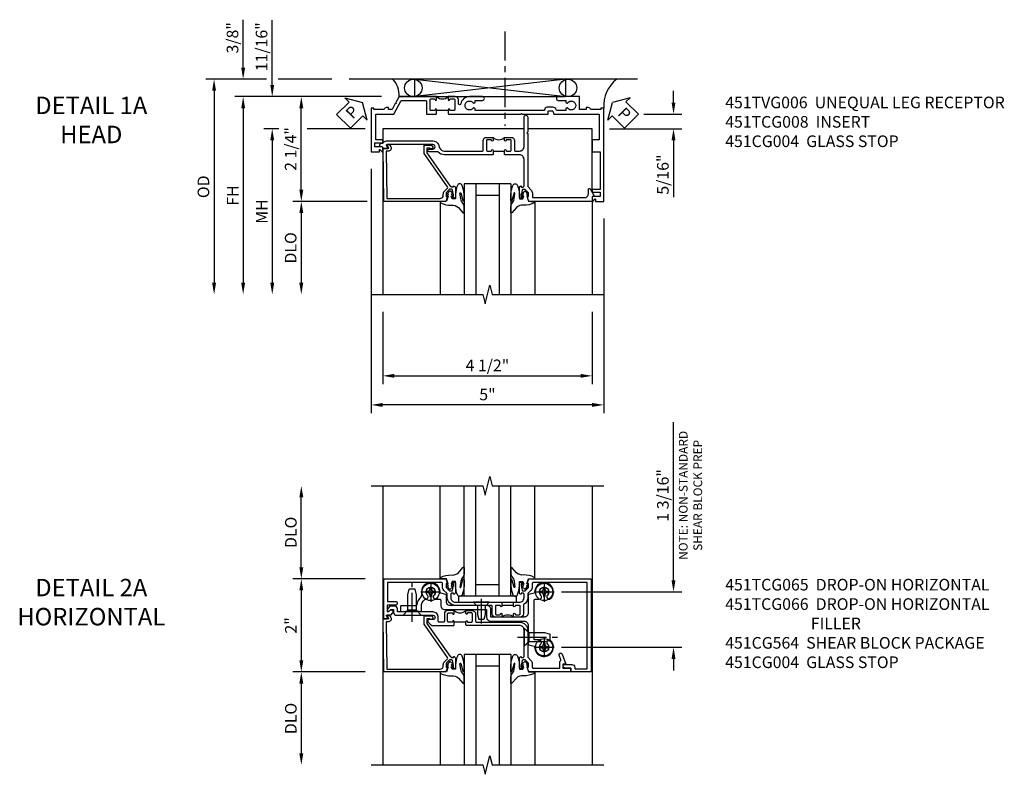
# Model space of a CAD drawing. Extents: x 0 to 90.1, y 0 to 59.
# Drawn here: x 27.9 to 49.1, y 41.7 to 57.9 of the extents above; entities that cross this region are included whole.
import ezdxf

# ---------------------------------------------------------------- set-up
doc = ezdxf.new("R2010")
doc.units = 0
doc.header["$LTSCALE"] = 0.5
doc.header["$MEASUREMENT"] = 0
doc.linetypes.add('CENTER', pattern=[2, 1.25, -0.25, 0.25, -0.25])
doc.layers.get('0').update_dxf_attribs({"color": 4, "linetype": 'CONTINUOUS'})
for name, color, linetype in [('CENTER', 1, 'CENTER'), ('DIME', 2, 'CONTINUOUS'), ('TEXT', 3, 'CONTINUOUS')]:
    doc.layers.add(name, color=color, linetype=linetype)
doc.styles.get("Standard").update_dxf_attribs({"font": 'arial.ttf'})
doc.dimstyles.new('EXT_ON-OFF', dxfattribs={"dimscale": 2, "dimtxt": 0.125, "dimasz": 0.125, "dimexe": 0.09, "dimexo": 0.1875, "dimgap": 0.05, "dimtad": 3, "dimdec": 5, "dimzin": 3, "dimdsep": 46, "dimlunit": 5, "dimtxsty": 'Standard', "dimcen": 0, "dimse2": 1, "dimazin": 0, "dimtfac": 1, "dimtdec": 4, "dimtofl": 0, "dimtmove": 0, "dimatfit": 0, "dimfxl": 1, "dimfrac": 2, "dimtolj": 1, "dimtzin": 3, "dimarcsym": 0})
doc.dimstyles.new('EXT_ON-ON', dxfattribs={"dimscale": 2, "dimtxt": 0.125, "dimasz": 0.125, "dimexe": 0.09, "dimexo": 0.1875, "dimgap": 0.05, "dimtad": 3, "dimdec": 5, "dimzin": 3, "dimdsep": 46, "dimlunit": 5, "dimtxsty": 'Standard', "dimcen": 0, "dimazin": 0, "dimtfac": 1, "dimtdec": 4, "dimtofl": 0, "dimtmove": 0, "dimatfit": 0, "dimfxl": 1, "dimfrac": 2, "dimtolj": 1, "dimtzin": 3, "dimarcsym": 0})

# ---------------------------------------------------------------- blocks, each defined once
blk = doc.blocks.new('B451TCG008')
blk.add_line((-0.08, 0.62), (-0.08, 0.87))
for points in [[(0.909, 1.257, -0.414214), (0.93, 1.237), (0.93, 1.208, -0.414214), (0.909, 1.188), (0.708, 1.188, -0.414214), (0.67, 1.226), (0.692, 1.226), (0.692, 1.263, 0.414214), (0.667, 1.288), (0.1, 1.288, 0.414214), (0, 1.188), (0, 0.88), (-0.01, 0.87), (-0.095, 0.87, -1), (-0.095, 0.901), (-0.095, 0.901, 0.414214), (-0.08, 0.916), (-0.08, 0.991, 0.414214), (-0.1, 1.011), (-0.305, 1.011, 0.414214), (-0.325, 0.991), (-0.325, 0.916, 0.414214), (-0.31, 0.901), (-0.309, 0.901, -1), (-0.309, 0.87), (-0.375, 0.87), (-0.375, 1.011, -0.414214), (-0.305, 1.081), (-0.099, 1.081, 0.331886), (-0.08, 1.096), (-0.08, 1.188, 0.414214), (-0.18, 1.288), (-0.81, 1.288, -1), (-0.81, 1.368), (-0.495, 1.368), (-0.475, 1.348), (-0.455, 1.368), (0.676, 1.368, 0.19902), (0.69, 1.374), (0.752, 1.435, -0.19902), (0.826, 1.466), (0.9, 1.466, 0.414214), (0.92, 1.486), (0.92, 2.59, 0.414214), (0.84, 2.67), (0.741, 2.67, -0.767327), (0.731, 2.707), (0.88, 2.794, -0.57735), (0.895, 2.785), (0.895, 2.76, 0.414214), (0.905, 2.75), (0.99, 2.75, -0.414214), (1, 2.74), (1, 1.393), (0.898, 1.357), (0.898, 1.386), (0.826, 1.386, 0.198912), (0.808, 1.379), (0.742, 1.312), (0.742, 1.27, 0.354119), (0.757, 1.25), (0.86, 1.228), (0.898, 1.228), (0.898, 1.257)], [(-0.208, -1.812, -0.414214), (-0.248, -1.772), (-0.248, -1.757, 0.269494), (-0.258, -1.739, -0.269494), (-0.298, -1.67), (-0.298, -0.672, -0.306829), (-0.218, -0.554), (-0.152, -0.528, 0.306829), (-0.08, -0.421), (-0.08, 0.395, 0.331886), (-0.099, 0.409), (-0.305, 0.409, -0.414214), (-0.375, 0.479), (-0.375, 0.62), (-0.309, 0.62, -1), (-0.309, 0.589), (-0.31, 0.589, 0.414214), (-0.325, 0.574), (-0.325, 0.499, 0.414214), (-0.305, 0.479), (-0.1, 0.479, 0.414214), (-0.08, 0.499), (-0.08, 0.574, 0.414214), (-0.095, 0.589), (-0.095, 0.589, -1), (-0.095, 0.62), (-0.01, 0.62), (0, 0.61), (0, -0.421, -0.207981), (-0.062, -0.563), (-0.062, -0.75, -1), (-0.124, -0.75), (-0.124, -0.672, 1), (-0.218, -0.672), (-0.218, -1.663), (-0.153, -1.625, -0.57735), (-0.138, -1.634), (-0.138, -1.74, -0.414214), (-0.148, -1.75), (-0.158, -1.75, 0.414214), (-0.168, -1.76), (-0.168, -1.802, -0.414214), (-0.178, -1.812)]]:
    blk.add_lwpolyline(points, format="xyb", close=True)
blk.add_arc((-0.506, 0.745), 0.181, 316.3972, 43.6028)
blk = doc.blocks.new('*D10')
at = {"layer": 'DIME', "color": 0, "lineweight": -2, "transparency": 16777216}
for p, q in [((-1.999, -0.303), (-1.999, -5.555)), ((3.001, -1.367), (3.001, -5.555)), ((2.751, -5.375), (-1.749, -5.375))]:
    blk.add_line(p, q, dxfattribs=at)
at = {"layer": 'DIME', "color": 0, "transparency": 16777216}
for points in [[(-1.749, -5.333), (-1.749, -5.417), (-1.999, -5.375)], [(2.751, -5.333), (2.751, -5.417), (3.001, -5.375)]]:
    blk.add_solid(points, dxfattribs=at)
at = {"layer": 'DIME', "color": 0, "transparency": 16777216, "insert": (0.501, -5.15), "char_height": 0.25, "attachment_point": 5}
blk.add_mtext('\\A1;5"', dxfattribs=at)
blk = doc.blocks.new('*D11')
at = {"layer": 'DIME', "color": 0, "lineweight": -2, "transparency": 16777216}
for p, q in [((-1.75, -3.375), (-1.75, -4.93)), ((2.751, -3.375), (2.751, -4.93)), ((-1.5, -4.75), (2.501, -4.75))]:
    blk.add_line(p, q, dxfattribs=at)
at = {"layer": 'DIME', "color": 0, "transparency": 16777216}
for points in [[(-1.5, -4.708), (-1.5, -4.792), (-1.75, -4.75)], [(2.501, -4.708), (2.501, -4.792), (2.751, -4.75)]]:
    blk.add_solid(points, dxfattribs=at)
at = {"layer": 'DIME', "color": 0, "transparency": 16777216, "insert": (0.5, -4.525), "char_height": 0.25, "attachment_point": 5}
blk.add_mtext('\\A1;4 1/2"', dxfattribs=at)
blk = doc.blocks.new('*D16')
at = {"layer": 'DIME', "color": 0, "lineweight": -2, "transparency": 16777216}
for p, q in [((-1.775, 1.25), (-3.68, 1.25)), ((-3.5, -0.751), (-3.5, 1)), ((-2.086, -1.001), (-3.68, -1.001))]:
    blk.add_line(p, q, dxfattribs=at)
at = {"layer": 'DIME', "color": 0, "transparency": 16777216}
for points in [[(-3.542, 1), (-3.458, 1), (-3.5, 1.25)], [(-3.542, -0.751), (-3.458, -0.751), (-3.5, -1.001)]]:
    blk.add_solid(points, dxfattribs=at)
at = {"layer": 'DIME', "color": 0, "transparency": 16777216, "insert": (-3.729, 0.125), "char_height": 0.25, "attachment_point": 5, "rotation": 90}
blk.add_mtext('\\A1;2 1/4"', dxfattribs=at)
blk = doc.blocks.new('B451CG004')
blk.add_lwpolyline([(-0.846, -0.448, 0.198912), (-0.784, -0.423), (-0.72, -0.358, -0.36397), (-0.688, -0.356), (0.027, -0.856), (0.204, -0.856), (0.204, -0.71, 1.646335), (0.141, -0.743), (0.141, -0.801), (0.044, -0.801), (-0.671, -0.3), (-0.671, -0.288, -0.414214), (-0.691, -0.268), (-0.691, -0.226), (-0.669, -0.226, 0.414214), (-0.707, -0.188), (-0.909, -0.188, 0.414214), (-0.929, -0.208), (-0.929, -0.237, 0.414214), (-0.909, -0.257), (-0.897, -0.257), (-0.897, -0.228), (-0.859, -0.228), (-0.757, -0.249, -0.354119), (-0.741, -0.269), (-0.741, -0.312), (-0.808, -0.378, -0.198912), (-0.825, -0.386), (-0.897, -0.386), (-0.897, -0.357), (-1, -0.393), (-1, -1.726), (0.139, -1.741), (0.139, -1.633), (0.203, -1.67, 0.589045), (0.218, -1.661), (0.216, -1.604), (0.171, -1.578, 0.57735), (0.076, -1.633), (0.076, -1.677), (-0.938, -1.664), (-0.938, -0.518, -0.414214), (-0.867, -0.448)], format="xyb", close=True)
blk = doc.blocks.new('*D12')
at = {"layer": 'DIME', "color": 0, "lineweight": -2, "transparency": 16777216}
for p, q in [((-1.775, 1.25), (-4.93, 1.25)), ((-4.75, 1), (-4.75, -2.75))]:
    blk.add_line(p, q, dxfattribs=at)
at = {"layer": 'DIME', "color": 0, "transparency": 16777216}
for points in [[(-4.792, 1), (-4.708, 1), (-4.75, 1.25)], [(-4.792, -2.75), (-4.708, -2.75), (-4.75, -3)]]:
    blk.add_solid(points, dxfattribs=at)
at = {"layer": 'DIME', "color": 0, "transparency": 16777216, "insert": (-4.975, -0.875), "char_height": 0.25, "attachment_point": 5, "rotation": 90}
blk.add_mtext('\\A1;FH', dxfattribs=at)
blk = doc.blocks.new('*D17')
at = {"layer": 'DIME', "color": 0, "lineweight": -2, "transparency": 16777216}
for p, q in [((-2.086, -1.001), (-3.68, -1.001)), ((-3.5, -1.251), (-3.5, -2.75))]:
    blk.add_line(p, q, dxfattribs=at)
at = {"layer": 'DIME', "color": 0, "transparency": 16777216}
for points in [[(-3.542, -1.251), (-3.458, -1.251), (-3.5, -1.001)], [(-3.542, -2.75), (-3.458, -2.75), (-3.5, -3)]]:
    blk.add_solid(points, dxfattribs=at)
at = {"layer": 'DIME', "color": 0, "transparency": 16777216, "insert": (-3.729, -2), "char_height": 0.25, "attachment_point": 5, "rotation": 90}
blk.add_mtext('\\A1;DLO', dxfattribs=at)
blk = doc.blocks.new('*D19')
at = {"layer": 'DIME', "color": 0, "lineweight": -2, "transparency": 16777216}
for p, q in [((-4.125, 1.5), (-4.125, 2.894)), ((-1.775, 1.25), (-4.305, 1.25)), ((-3.984, 0.561), (-4.305, 0.561)), ((-2.125, 0.561), (-3.375, 0.561)), ((-4.125, 0.311), (-4.125, 0.061))]:
    blk.add_line(p, q, dxfattribs=at)
at = {"layer": 'DIME', "color": 0, "transparency": 16777216}
for points in [[(-4.167, 1.5), (-4.083, 1.5), (-4.125, 1.25)], [(-4.167, 0.311), (-4.083, 0.311), (-4.125, 0.561)]]:
    blk.add_solid(points, dxfattribs=at)
at = {"layer": 'DIME', "color": 0, "transparency": 16777216, "insert": (-4.354, 2.322), "char_height": 0.25, "attachment_point": 5, "rotation": 90}
blk.add_mtext('\\A1;11/16"', dxfattribs=at)
blk = doc.blocks.new('*D18')
at = {"layer": 'DIME', "color": 0, "lineweight": -2, "transparency": 16777216}
for p, q in [((-3.984, 0.561), (-4.305, 0.561)), ((-2.125, 0.561), (-3.375, 0.561)), ((-4.125, 0.311), (-4.125, -2.75))]:
    blk.add_line(p, q, dxfattribs=at)
at = {"layer": 'DIME', "color": 0, "transparency": 16777216}
for points in [[(-4.167, 0.311), (-4.083, 0.311), (-4.125, 0.561)], [(-4.167, -2.75), (-4.083, -2.75), (-4.125, -3)]]:
    blk.add_solid(points, dxfattribs=at)
at = {"layer": 'DIME', "color": 0, "transparency": 16777216, "insert": (-4.35, -1.219), "char_height": 0.25, "attachment_point": 5, "rotation": 90}
blk.add_mtext('\\A1;MH', dxfattribs=at)
blk = doc.blocks.new('*D14')
at = {"layer": 'DIME', "color": 0, "lineweight": -2, "transparency": 16777216}
for p, q in [((-4.25, 1.625), (-5.555, 1.625)), ((-2.847, 1.625), (-4, 1.625)), ((-5.375, 1.375), (-5.375, -2.75))]:
    blk.add_line(p, q, dxfattribs=at)
at = {"layer": 'DIME', "color": 0, "transparency": 16777216}
for points in [[(-5.417, 1.375), (-5.333, 1.375), (-5.375, 1.625)], [(-5.417, -2.75), (-5.333, -2.75), (-5.375, -3)]]:
    blk.add_solid(points, dxfattribs=at)
at = {"layer": 'DIME', "color": 0, "transparency": 16777216, "insert": (-5.604, -0.687), "char_height": 0.25, "attachment_point": 5, "rotation": 90}
blk.add_mtext('\\A1;OD', dxfattribs=at)
blk = doc.blocks.new('*D13')
at = {"layer": 'DIME', "color": 0, "lineweight": -2, "transparency": 16777216}
for p, q in [((-4.75, 1.875), (-4.75, 2.903)), ((-4.25, 1.625), (-4.93, 1.625)), ((-2.847, 1.625), (-4, 1.625)), ((-1.775, 1.25), (-4.93, 1.25)), ((-4.75, 1), (-4.75, 0.75))]:
    blk.add_line(p, q, dxfattribs=at)
at = {"layer": 'DIME', "color": 0, "transparency": 16777216}
for points in [[(-4.792, 1.875), (-4.708, 1.875), (-4.75, 1.625)], [(-4.792, 1), (-4.708, 1), (-4.75, 1.25)]]:
    blk.add_solid(points, dxfattribs=at)
at = {"layer": 'DIME', "color": 0, "transparency": 16777216, "insert": (-4.979, 2.514), "char_height": 0.25, "attachment_point": 5, "rotation": 90}
blk.add_mtext('\\A1;3/8"', dxfattribs=at)
blk = doc.blocks.new('*D15')
at = {"layer": 'DIME', "color": 0, "lineweight": -2, "transparency": 16777216}
for p, q in [((4.5, 1.124), (4.5, 1.374)), ((3.865, 0.874), (4.68, 0.874)), ((3.125, 0.561), (4.68, 0.561)), ((4.5, 0.311), (4.5, -0.911))]:
    blk.add_line(p, q, dxfattribs=at)
at = {"layer": 'DIME', "color": 0, "transparency": 16777216}
for points in [[(4.458, 1.124), (4.542, 1.124), (4.5, 0.874)], [(4.458, 0.311), (4.542, 0.311), (4.5, 0.561)]]:
    blk.add_solid(points, dxfattribs=at)
at = {"layer": 'DIME', "color": 0, "transparency": 16777216, "insert": (4.271, -0.425), "char_height": 0.25, "attachment_point": 5, "rotation": 90}
blk.add_mtext('\\A1;5/16"', dxfattribs=at)
blk = doc.blocks.new('PSEAL1')
at = {"layer": 'TEXT', "color": 7}
for p, q in [((-0.196, 0.21), (-0.196, 0.338)), ((-0.196, 0.338), (0, 0)), ((-0.575, 0.21), (-0.196, 0.21)), ((-0.575, 0.21), (-0.575, -0.21)), ((-0.196, -0.338), (0, 0)), ((-0.575, -0.21), (-0.196, -0.21)), ((-0.196, -0.21), (-0.196, -0.338))]:
    blk.add_line(p, q, dxfattribs=at)
at = {"layer": 'TEXT', "color": 3}
blk.add_text('P', height=0.25, dxfattribs=at).set_placement((-0.413, -0.116))
blk = doc.blocks.new('B027074-M')
blk.add_lwpolyline([(0.062, 0.144), (0.035, 0.149), (0.069, 0.257), (0.13, 0.261), (0.205, 0.259), (0.195, 0.29, 0.12571), (-0.037, 0.341, -0.226084), (-0.19, 0.391), (-0.286, 0.502, 0.644976), (-0.312, 0.49), (-0.31, 0.361, 0.151869), (-0.294, 0.316), (-0.255, 0.257, -0.029345), (-0.238, 0.205), (-0.221, 0.083, -0.653812), (-0.241, 0.076), (-0.285, 0.241, 0.888636), (-0.31, 0.239), (-0.31, 0.105, 0.064205), (-0.268, -0.084, 0.689636), (-0.165, -0.084, 0.070356), (-0.124, 0.105), (-0.124, 0.201), (-0.051, 0.201), (-0.029, 0.147), (-0.068, 0.142), (-0.034, 0.106), (-0.065, 0.084), (-0.004, 0.03), (0.052, 0.096), (0.027, 0.106)], format="xyb", close=True)
blk = doc.blocks.new('S451GT1000')
for p, q in [((-1, -0.625), (-1, -3)), ((0, -0.625), (-1, -0.625)), ((-0.75, -0.625), (-0.75, -3)), ((-0.25, -0.625), (-0.25, -3)), ((0, -0.625), (0, -3)), ((-1.518, -1), (-1.518, -3)), ((-0.25, -0.875), (-0.75, -0.875)), ((0.517, -1), (0.517, -3))]:
    blk.add_line(p, q)
at = {"rotation": 180}
blk.add_blockref('B027074-M', (-1.312, -0.742), dxfattribs=at)
at = {"xscale": -1, "rotation": 180}
blk.add_blockref('B027074-M', (0.312, -0.742), dxfattribs=at)
blk = doc.blocks.new('B451TVG006')
blk.add_line((-2.166, 0.87), (-2.166, 0.62))
for points in [[(-2.342, 1.447), (-2.382, 1.447), (-2.382, 1.606, 1), (-2.462, 1.606), (-2.462, 1.33, 0.365843), (-2.307, 1.14, -0.911355), (-2.312, 1.091), (-2.392, 1.091, 0.414214), (-2.462, 1.021), (-2.462, 0.87), (-2.397, 0.87, 1), (-2.397, 0.901), (-2.397, 0.901, -0.414214), (-2.412, 0.916), (-2.412, 0.996, -0.414214), (-2.397, 1.011), (-2.181, 1.011, -0.414214), (-2.166, 0.996), (-2.166, 0.916, -0.414214), (-2.181, 0.901), (-2.182, 0.901, 1), (-2.182, 0.87), (-2.096, 0.87), (-2.086, 0.88), (-2.086, 2.426), (-2.101, 2.441), (-2.086, 2.456), (-2.086, 3.009, 0.414214), (-2.096, 3.019), (-2.145, 3.019, -0.414214), (-2.155, 3.029), (-2.155, 3.109, -0.315299), (-2.148, 3.118), (-2.093, 3.138, 0.315299), (-2.086, 3.148), (-2.086, 4.112), (-1.532, 4.112), (-1.532, 3.977, 0.414214), (-1.517, 3.962), (-1.29, 3.962, 0.414214), (-1.275, 3.977), (-1.275, 4.132), (-0.469, 4.132), (-0.469, 3.962), (-0.407, 3.962), (-0.407, 4.132), (-0.317, 4.132), (-0.317, 3.972, 0.414214), (-0.307, 3.962), (-0.222, 3.962, 0.414214), (-0.212, 3.972), (-0.212, 3.974), (-0.262, 4.023, -0.669935), (-0.258, 4.034), (-0.212, 4.034), (-0.212, 4.212), (-2.212, 4.212), (-2.212, 4.152), (-2.186, 4.152), (-2.186, 3.936, 0.311544), (-2.226, 3.878), (-2.226, 3.836), (-2.186, 3.836), (-2.186, 3.69), (-2.462, 3.69), (-2.462, 3.235, 1), (-2.382, 3.235), (-2.382, 3.395), (-2.342, 3.395), (-2.325, 3.424, 0.386545), (-2.328, 3.437, -3.127286), (-2.217, 3.437, 0.386545), (-2.22, 3.424), (-2.203, 3.395), (-2.166, 3.395), (-2.166, 3.197), (-2.182, 3.191, 0.315299), (-2.235, 3.116), (-2.235, 2.999, 0.414214), (-2.175, 2.939), (-2.166, 2.939), (-2.166, 1.447), (-2.203, 1.447), (-2.22, 1.417, 0.386545), (-2.217, 1.404, -3.127286), (-2.328, 1.404, 0.386545), (-2.325, 1.417)], [(-2.397, 0.589), (-2.397, 0.589, 1), (-2.397, 0.62), (-2.462, 0.62), (-2.462, -0.188), (-2.337, -0.254), (-2.317, -0.248), (-2.311, -0.268), (-2.186, -0.334), (-2.186, -0.413), (-2.226, -0.413), (-2.226, -0.455, 0.311544), (-2.186, -0.513), (-2.186, -0.728), (-2.212, -0.728), (-2.212, -0.788), (-1.275, -0.788), (-1.275, -0.61), (-1.321, -0.61, -0.669935), (-1.325, -0.6), (-1.275, -0.55), (-1.275, -0.548, 0.414214), (-1.285, -0.538), (-1.37, -0.538, 0.414214), (-1.38, -0.548), (-1.38, -0.708), (-1.47, -0.708), (-1.47, -0.538), (-1.532, -0.538), (-1.532, -0.688), (-2.086, -0.688), (-2.086, -0.297), (-2.382, -0.14), (-2.382, 0.379, -0.414214), (-2.362, 0.399), (-2.086, 0.399), (-2.086, 0.61), (-2.096, 0.62), (-2.182, 0.62, 1), (-2.182, 0.589), (-2.181, 0.589, -0.414214), (-2.166, 0.574), (-2.166, 0.494, -0.414214), (-2.181, 0.479), (-2.397, 0.479, -0.414214), (-2.412, 0.494), (-2.412, 0.574, -0.414214)]]:
    blk.add_lwpolyline(points, format="xyb", close=True)
blk.add_arc((-2.593, 0.745), 0.181, 316.4169, 43.5831)
blk = doc.blocks.new('PSEAL2')
at = {"layer": 'TEXT', "color": 7}
for p, q in [((0.196, 0.338), (0, 0)), ((0.196, 0.21), (0.196, 0.338)), ((0.196, -0.338), (0, 0)), ((0.575, 0.21), (0.196, 0.21)), ((0.575, 0.21), (0.575, -0.21)), ((0.196, -0.21), (0.196, -0.338)), ((0.575, -0.21), (0.196, -0.21))]:
    blk.add_line(p, q, dxfattribs=at)
at = {"layer": 'TEXT', "color": 3}
blk.add_text('P', height=0.25, dxfattribs=at).set_placement((0.247, -0.116))
blk = doc.blocks.new('*D24')
at = {"layer": 'DIME', "color": 0, "lineweight": -2, "transparency": 16777216}
for p, q in [((-2.125, -1.001), (-3.68, -1.001)), ((-3.5, -1.251), (-3.5, -2.75))]:
    blk.add_line(p, q, dxfattribs=at)
at = {"layer": 'DIME', "color": 0, "transparency": 16777216}
for points in [[(-3.542, -1.251), (-3.458, -1.251), (-3.5, -1.001)], [(-3.542, -2.75), (-3.458, -2.75), (-3.5, -3)]]:
    blk.add_solid(points, dxfattribs=at)
at = {"layer": 'DIME', "color": 0, "transparency": 16777216, "insert": (-3.725, -2), "char_height": 0.25, "attachment_point": 5, "rotation": 90}
blk.add_mtext('\\A1;DLO', dxfattribs=at)
blk = doc.blocks.new('*D22')
at = {"layer": 'DIME', "color": 0, "lineweight": -2, "transparency": 16777216}
for p, q in [((-3.5, 1.25), (-3.5, 2.75)), ((-2.125, 1), (-3.68, 1))]:
    blk.add_line(p, q, dxfattribs=at)
at = {"layer": 'DIME', "color": 0, "transparency": 16777216}
for points in [[(-3.542, 2.75), (-3.458, 2.75), (-3.5, 3)], [(-3.542, 1.25), (-3.458, 1.25), (-3.5, 1)]]:
    blk.add_solid(points, dxfattribs=at)
at = {"layer": 'DIME', "color": 0, "transparency": 16777216, "insert": (-3.725, 2), "char_height": 0.25, "attachment_point": 5, "rotation": 90}
blk.add_mtext('\\A1;DLO', dxfattribs=at)
blk = doc.blocks.new('*D25')
at = {"layer": 'DIME', "color": 0, "lineweight": -2, "transparency": 16777216}
for p, q in [((-2.125, 1), (-3.68, 1)), ((-3.5, 0.75), (-3.5, -0.751)), ((-2.125, -1.001), (-3.68, -1.001))]:
    blk.add_line(p, q, dxfattribs=at)
at = {"layer": 'DIME', "color": 0, "transparency": 16777216}
for points in [[(-3.542, 0.75), (-3.458, 0.75), (-3.5, 1)], [(-3.542, -0.751), (-3.458, -0.751), (-3.5, -1.001)]]:
    blk.add_solid(points, dxfattribs=at)
at = {"layer": 'DIME', "color": 0, "transparency": 16777216, "insert": (-3.725, 0), "char_height": 0.25, "attachment_point": 5, "rotation": 90}
blk.add_mtext('\\A1;2"', dxfattribs=at)
blk = doc.blocks.new('*D23')
at = {"layer": 'DIME', "color": 0, "lineweight": -2, "transparency": 16777216}
for p, q in [((4.5, 0.969), (4.5, 4.368)), ((2.094, 0.719), (4.68, 0.719)), ((2.094, -0.469), (4.68, -0.469)), ((4.5, -0.719), (4.5, -0.969))]:
    blk.add_line(p, q, dxfattribs=at)
at = {"layer": 'DIME', "color": 0, "transparency": 16777216}
for points in [[(4.458, 0.969), (4.542, 0.969), (4.5, 0.719)], [(4.458, -0.719), (4.542, -0.719), (4.5, -0.469)]]:
    blk.add_solid(points, dxfattribs=at)
at = {"layer": 'DIME', "color": 0, "transparency": 16777216, "char_height": 0.25, "attachment_point": 5, "rotation": 90}
for s, insert in [('\\A1;{\\H0.75x;NOTE: NON-STANDARD\\PSHEAR BLOCK PREP}', (4.865, 2.794)), ('\\A1;1 3/16"', (4.271, 2.794))]:
    blk.add_mtext(s, dxfattribs=dict(at, insert=insert))
blk = doc.blocks.new('B451TCG066')
blk.add_line((-0.07, 0.036), (-0.07, -0.214))
at = {"linetype": 'Continuous'}
for points in [[(0.672, 1.288), (0.26, 1.288), (0.25, 1.298), (0.24, 1.288), (0.1, 1.288, 0.414214), (0, 1.188), (0, 0.046), (-0.01, 0.036), (-0.085, 0.036, -1), (-0.085, 0.067), (-0.085, 0.067, 0.414214), (-0.07, 0.082), (-0.07, 0.157, 0.414214), (-0.09, 0.177), (-0.25, 0.177, 0.414214), (-0.27, 0.157), (-0.27, 0.082, 0.414214), (-0.255, 0.067), (-0.254, 0.067, -1), (-0.254, 0.036), (-0.32, 0.036), (-0.32, 0.177, -0.414214), (-0.25, 0.247), (-0.09, 0.247, 0.414214), (-0.07, 0.267), (-0.07, 1.188, -0.414214), (0.11, 1.368), (0.676, 1.368, 0.19902), (0.69, 1.374), (0.752, 1.435, -0.19902), (0.826, 1.466), (0.9, 1.466, 0.414214), (0.92, 1.486), (0.92, 2.054), (0.789, 2.054, -0.263278), (0.767, 2.066, 0.359037), (0.737, 2.076), (0.641, 2.042, -1), (0.617, 2.107), (0.834, 2.186), (0.834, 2.124), (0.92, 2.124), (0.92, 2.294), (1, 2.294), (1, 1.393), (0.898, 1.357), (0.898, 1.386), (0.826, 1.386, 0.198912), (0.808, 1.379), (0.742, 1.312), (0.742, 1.27, 0.354119), (0.757, 1.25), (0.86, 1.228), (0.898, 1.228), (0.898, 1.257), (0.91, 1.257, -0.414214), (0.93, 1.237), (0.93, 1.208, -0.414214), (0.91, 1.188), (0.708, 1.188, -0.414214), (0.67, 1.226), (0.692, 1.226), (0.692, 1.268, 0.414214)], [(-0.218, -1.106), (-0.218, -0.672, -1), (-0.124, -0.672), (-0.124, -0.75, 0.668179), (-0.071, -0.772), (-0.006, -0.706, 0.198912), (0, -0.692), (0, -0.224), (-0.01, -0.214), (-0.085, -0.214, 1), (-0.085, -0.245), (-0.085, -0.245, -0.414214), (-0.07, -0.26), (-0.07, -0.335, -0.414214), (-0.09, -0.355), (-0.25, -0.355, -0.414214), (-0.27, -0.335), (-0.27, -0.26, -0.414214), (-0.255, -0.245), (-0.254, -0.245, 1), (-0.254, -0.214), (-0.32, -0.214), (-0.32, -0.355, 0.414214), (-0.25, -0.425), (-0.09, -0.425, -0.414214), (-0.07, -0.445), (-0.07, -0.535, -0.414214), (-0.09, -0.555), (-0.171, -0.555, 0.414214), (-0.288, -0.672), (-0.288, -1.415, -0.414214), (-0.308, -1.435), (-0.355, -1.435, 0.414214), (-0.415, -1.495), (-0.415, -1.584, 0.198912), (-0.41, -1.595), (-0.364, -1.641, 0.198912), (-0.353, -1.645), (-0.313, -1.645, 0.414214), (-0.298, -1.63), (-0.298, -1.628, 0.198912), (-0.302, -1.618), (-0.345, -1.575), (-0.345, -1.515), (-0.278, -1.515, 0.414214), (-0.218, -1.455), (-0.218, -1.126), (-0.228, -1.116)]]:
    blk.add_lwpolyline(points, format="xyb", close=True, dxfattribs=at)
blk.add_arc((-0.451, -0.089), 0.181, 316.3972, 43.6028)
blk = doc.blocks.new('B451TCG065')
blk.add_line((0.43, 1.063), (0.43, 0.813))
for points in [[(0.415, 1.094), (0.414, 1.094, 1), (0.414, 1.063), (0.49, 1.063), (0.5, 1.073), (0.5, 1.188, -0.414214), (0.6, 1.288), (0.671, 1.288, -0.414214), (0.691, 1.268), (0.691, 1.226), (0.669, 1.226, 0.414214), (0.708, 1.188), (0.909, 1.188, 0.414214), (0.929, 1.208), (0.929, 1.237, 0.414214), (0.909, 1.257), (0.897, 1.257), (0.897, 1.228), (0.859, 1.228), (0.757, 1.25, -0.354119), (0.741, 1.27), (0.741, 1.312), (0.808, 1.379, -0.198912), (0.826, 1.386), (0.897, 1.386), (0.897, 1.357), (1, 1.393), (1, 2.727), (-1, 2.727), (-1, 2.297), (-0.92, 2.297), (-0.92, 2.189, 0.414214), (-0.858, 2.127), (-0.84, 2.127), (-0.84, 2.315, 0.414214), (-0.902, 2.377), (-0.93, 2.377), (-0.93, 2.647), (0.92, 2.647), (0.92, 1.486, -0.414214), (0.9, 1.466), (0.826, 1.466, 0.19902), (0.752, 1.435), (0.69, 1.374, -0.19902), (0.676, 1.368), (0.6, 1.368, 0.2586), (0.447, 1.283, -0.2586), (0.43, 1.274), (0.25, 1.274, 0.414214), (0.18, 1.204), (0.18, 1.063), (0.245, 1.063, 1), (0.245, 1.094), (0.245, 1.094, -0.414214), (0.23, 1.109), (0.23, 1.184, -0.414214), (0.25, 1.204), (0.41, 1.204, -0.414214), (0.43, 1.184), (0.43, 1.109, -0.414214)], [(1, -1.725), (1, -0.392), (0.897, -0.356), (0.897, -0.385), (0.826, -0.385, -0.198912), (0.808, -0.378), (0.741, -0.311), (0.741, -0.269, -0.354119), (0.757, -0.25), (0.859, -0.227), (0.897, -0.227), (0.897, -0.256), (0.909, -0.256, 0.414214), (0.929, -0.236), (0.929, -0.207, 0.414214), (0.909, -0.187), (0.708, -0.187, 0.414214), (0.669, -0.225), (0.691, -0.225), (0.691, -0.267, -0.414214), (0.671, -0.287), (0.6, -0.287, -0.414214), (0.5, -0.187), (0.5, 0.803), (0.49, 0.813), (0.414, 0.813, 1), (0.414, 0.782), (0.415, 0.782, -0.414214), (0.43, 0.767), (0.43, 0.692, -0.414214), (0.41, 0.672), (0.25, 0.672, -0.414214), (0.23, 0.692), (0.23, 0.767, -0.414214), (0.245, 0.782), (0.245, 0.782, 1), (0.245, 0.813), (0.18, 0.813), (0.18, 0.672, 0.414214), (0.25, 0.602), (0.41, 0.602, -0.414214), (0.43, 0.582), (0.43, -0.187, 0.414214), (0.61, -0.367), (0.676, -0.367, -0.19902), (0.69, -0.373), (0.752, -0.434, 0.19902), (0.826, -0.465), (0.9, -0.465, -0.414214), (0.92, -0.485), (0.92, -1.645), (0.515, -1.645), (0.515, -1.476, 1), (0.435, -1.476), (0.435, -1.655), (0.298, -1.655), (0.298, -1.621), (0.326, -1.593, 0.414214), (0.326, -1.551), (0.312, -1.537, 0.414214), (0.27, -1.537), (0.222, -1.584, 0.198912), (0.218, -1.594), (0.218, -1.664), (0.153, -1.627, 0.57735), (0.138, -1.635), (0.138, -1.725)]]:
    blk.add_lwpolyline(points, format="xyb", close=True)
blk.add_arc((0.049, 0.938), 0.181, 316.3972, 43.6028)
blk = doc.blocks.new('B451CG064')
at = {"linetype": 'Continuous'}
blk.add_lwpolyline([(-0.278, -0.939, 0.414214), (-0.298, -0.919), (-0.38, -0.919, -0.230102), (-0.539, -0.842, -0.185439), (-0.543, -0.828, 0.708615), (-0.63, -0.791, -2.342945), (-0.63, -0.647, 0.683641), (-0.543, -0.613), (-0.543, -0.523, -0.414214), (-0.523, -0.503), (-0.41, -0.503, 0.414214), (-0.32, -0.413), (-0.32, 0.483), (-0.16, 0.483, 0.414214), (-0.07, 0.573), (-0.07, 1.289, -0.414214), (0.02, 1.379), (0.418, 1.379, 0.348961), (0.437, 1.394), (0.463, 1.505, -0.357783), (0.483, 1.52, 1.532666), (0.346, 1.86, 0.996225), (0.42, 1.792, -2.342945), (0.42, 1.648, 0.683641), (0.333, 1.614), (0.333, 1.524, -0.414214), (0.313, 1.504), (-0.523, 1.504, -0.414214), (-0.543, 1.524), (-0.543, 1.614, 0.683641), (-0.63, 1.648, -2.342945), (-0.63, 1.792, 0.996225), (-0.556, 1.86, 1.532666), (-0.693, 1.52, -0.357783), (-0.673, 1.505), (-0.647, 1.394, 0.348961), (-0.628, 1.379), (-0.25, 1.379, -0.414214), (-0.16, 1.289), (-0.16, 0.573), (-0.32, 0.573, 0.414214), (-0.41, 0.483), (-0.41, -0.318, -0.414214), (-0.47, -0.378), (-0.628, -0.378, 0.348961), (-0.647, -0.393), (-0.673, -0.504, -0.35774), (-0.693, -0.519, 1.015731), (-0.699, -0.919), (-0.614, -0.919, -0.20567), (-0.599, -0.925, 0.170994), (-0.42, -1.017, -0.375506), (-0.403, -1.036), (-0.403, -1.351, 0.414214), (-0.388, -1.366), (-0.293, -1.366, 0.414214), (-0.278, -1.351), (-0.278, -1.266), (-0.288, -1.256), (-0.288, -0.976), (-0.278, -0.966)], format="xyb", close=True, dxfattribs=at)
blk = doc.blocks.new('B451CG264-S')
blk.add_blockref('B451CG064', (0, 0))
blk = doc.blocks.new('B028400H')
for p, q in [((-0.099, 0.015), (-0.099, -0.015)), ((-0.099, 0.015), (-0.065, 0.015)), ((-0.015, 0.099), (0.015, 0.099)), ((-0.015, 0.099), (-0.015, 0.065)), ((0.015, 0.099), (0.015, 0.065)), ((0.065, 0.015), (0.099, 0.015)), ((0.099, 0.015), (0.099, -0.015)), ((-0.099, -0.015), (-0.065, -0.015)), ((-0.015, -0.065), (-0.015, -0.099)), ((-0.015, -0.099), (0.015, -0.099)), ((0.015, -0.065), (0.015, -0.099)), ((0.065, -0.015), (0.099, -0.015))]:
    blk.add_line(p, q)
blk.add_circle((0, 0), 0.186)
for centre, start, end in [((-0.065, 0.065), 270, 0), ((0.065, 0.065), 180, 270), ((-0.065, -0.065), 0, 89.9999), ((0.065, -0.065), 90, 180)]:
    blk.add_arc(centre, 0.0498, start, end)
at = {"layer": 'CENTER'}
for p, q in [((0, 0.212), (0, -0.212)), ((-0.212, 0), (0.212, 0))]:
    blk.add_line(p, q, dxfattribs=at)
blk = doc.blocks.new('B128345')
for p, q in [((0, 0.192), (0.112, 0.095)), ((0, 0.192), (0, -0.192)), ((0.112, 0.095), (0.437, 0.095)), ((0.112, -0.095), (0.112, 0.095)), ((0.437, 0.095), (0.562, 0.065)), ((0.562, -0.065), (0.562, 0.065)), ((0, -0.192), (0.112, -0.095)), ((0.112, -0.095), (0.437, -0.095)), ((0.437, -0.095), (0.562, -0.065))]:
    blk.add_line(p, q)
at = {"layer": 'CENTER'}
blk.add_line((-0.144, 0), (0.718, 0), dxfattribs=at)
blk = doc.blocks.new('B028273')
for p, q in [((0, 0.166), (0, -0.166)), ((0, 0.166), (0.07, 0.105)), ((0.07, 0.105), (0.07, -0.105)), ((0.07, 0.082), (0.264, 0.082)), ((0.264, 0.082), (0.375, 0.056)), ((0.375, 0.056), (0.375, -0.056)), ((0, -0.166), (0.07, -0.105)), ((0.07, -0.082), (0.264, -0.082)), ((0.264, -0.082), (0.375, -0.056))]:
    blk.add_line(p, q)
at = {"layer": 'CENTER'}
blk.add_line((-0.074, 0), (0.458, 0), dxfattribs=at)
blk = doc.blocks.new('B451CG564-S')
for name, p, rotation in [('B028400H', (-0.719, 1.72), 90), ('B128345', (0.25, 1.288), 89.99999999999999), ('B028400H', (0.469, 1.72), 90), ('B028400H', (-0.719, -0.719), 90), ('B128345', (-0.218, -1.116), 180)]:
    blk.add_blockref(name, p, dxfattribs=dict(rotation=rotation))
for name, p in [('B451CG264-S', (-0.02, 0)), ('B028273', (-0.5, 0.369))]:
    blk.add_blockref(name, p)
blk = doc.blocks.new('S451TCH21KCADS')
for p, q in [((3.723592, 1.625), (-2.472312, 1.625)), ((-1.062226, 1.625), (2.185596, 1.25)), ((2.185596, 1.625), (-1.062226, 1.25)), ((-1.062226, 1.25), (-1.062226, 1.625)), ((2.185596, 1.25), (2.185596, 1.625)), ((2.750742, -0.896926), (2.750742, -3.00001))]:
    blk.add_line(p, q)
at = {"linetype": 'Continuous'}
blk.add_line((-1.38665, 1.25), (2.156824, 1.25), dxfattribs=at)
for points in [[(1.288005, 0.5615), (-1.75, 0.5615), (-1.75, 0.248626)], [(2.75, -0.80448), (2.75, 0.5615), (1.368005, 0.5615)], [(-1.75, 0.159823), (-1.75, -3)], [(-2, -3), (0.4, -3), (0.45, -3.2), (0.55, -2.8), (0.6, -3), (3, -3)]]:
    blk.add_lwpolyline(points)
for centre in [(-1.091731, 1.4375), (2.231385, 1.4375)]:
    blk.add_circle(centre, 0.1875)
for centre, radius, start, end in [((-1.871426, 1.29426), 0.473317, 354.6344715, 44.3285016), ((3.717931, 1.052978), 0.719792, 127.3726259, 184.2208849)]:
    blk.add_arc(centre, radius, start, end)
at = {"layer": 'CENTER'}
blk.add_line((0.876682, 2.65135), (0.876682, 0.624), dxfattribs=at)
for name, p, rotation in [('PSEAL1', (-2.1875, 1.125), 45.19134196891915), ('PSEAL2', (3.187709, 1.125), 315.3061364311457), ('B451TVG006', (-1.211791, -1.212), 270), ('B451TCG008', (0, 0), 270)]:
    blk.add_blockref(name, p, dxfattribs=dict(rotation=rotation))
at = {"linetype": 'Continuous', "xscale": -1, "rotation": 270}
blk.add_blockref('B451CG004', (0, 0), dxfattribs=at)
blk.add_blockref('S451GT1000', (1.000442, 0))
at = {"layer": 'DIME'}
for base, p1, p2, picture, middle in [((-4.75, 1.625), (-1.400182, 1.25), (-2.472312, 1.625), '*D13', (-4.979349, 2.514222)), ((-4.125, 1.25), (-1.75, 0.5615), (-1.400182, 1.25), '*D19', (-4.354263, 2.321777)), ((4.5, 0.5615), (2.899909, 0.874), (2.75, 0.5615), '*D15', (4.270737, -0.424926)), ((-3.5, 1.25), (-1.711245, -1.00075), (-1.400182, 1.25), '*D16', (-3.729263, 0.124625))]:
    dim = blk.add_linear_dim(base=base, p1=p1, p2=p2, angle=90, dimstyle='EXT_ON-ON', override={"dimpost": '"', "dimadec": 5}, dxfattribs=at)
    dim.commit()
    dim.dimension.update_dxf_attribs({"geometry": picture, "text_midpoint": middle})
for base, p1, text, picture, middle in [((-5.375, -3), (-2.472312, 1.625), 'OD', '*D14', (-5.604349, -0.6875)), ((-4.75, -3), (-1.400182, 1.25), 'FH', '*D12', (-4.975, -0.875)), ((-4.125, -3), (-1.75, 0.5615), 'MH', '*D18', (-4.35, -1.21925)), ((-3.5, -3), (-1.711245, -1.00075), 'DLO', '*D17', (-3.729349, -2.000375))]:
    dim = blk.add_linear_dim(base=base, p1=p1, p2=(-2, -3), angle=90, text=text, dimstyle='EXT_ON-OFF', override={"dimpost": '"'}, dxfattribs=at)
    dim.commit()
    dim.dimension.update_dxf_attribs({"geometry": picture, "text_midpoint": middle})
for base, p1, p2, picture, middle in [((-1.999333, -5.375), (3.000624, -0.991926), (-1.999333, 0.072494), '*D10', (0.500645, -5.15)), ((2.750742, -4.75), (-1.75, -3), (2.750742, -3.00001), '*D11', (0.500371, -4.525))]:
    dim = blk.add_linear_dim(base=base, p1=p1, p2=p2, dimstyle='EXT_ON-ON', override={"dimpost": '"'}, dxfattribs=at)
    dim.commit()
    dim.dimension.update_dxf_attribs({"geometry": picture, "text_midpoint": middle})
blk = doc.blocks.new('S451TCZ21KCADS')
for p, q in [((-1.75, 3), (-1.75, -3)), ((2.75, 3), (2.75, -3))]:
    blk.add_line(p, q)
for points in [[(-2, 3), (0.4, 3), (0.45, 2.8), (0.55, 3.2), (0.6, 3), (3, 3)], [(-2, -3), (0.4, -3), (0.45, -3.2), (0.55, -2.8), (0.6, -3), (3, -3)]]:
    blk.add_lwpolyline(points)
blk.add_lwpolyline([(1.125, 0.499989), (1.125, 0.625), (-0.125, 0.625), (-0.125, 0.499989)], close=True)
at = {"xscale": -1}
for name, p, rotation in [('S451GT1000', (1.000442, 0), 180), ('B451TCG065', (-0.000653, 0), 270), ('B451CG004', (0, 0), 270)]:
    blk.add_blockref(name, p, dxfattribs=dict(at, rotation=rotation))
at = {"rotation": 270}
for name in ['B451CG564-S', 'B451TCG066']:
    blk.add_blockref(name, (-0.000653, 0), dxfattribs=at)
blk.add_blockref('S451GT1000', (1.000442, 0))
at = {"layer": 'DIME'}
for base, p1, p2, text, dimstyle, picture, middle in [((4.5, 0.719), (1.719314, -0.469033), (1.719347, 0.719), '<>\\X{\\H0.75x;NOTE: NON-STANDARD\\PSHEAR BLOCK PREP}', 'EXT_ON-ON', '*D23', (4.5, 2.793676)), ((-3.5, 3), (-1.75, 1), (-2, 3), 'DLO', 'EXT_ON-OFF', '*D22', (-3.725, 2)), ((-3.5, -3.00001), (-1.75, -1.00075), (-1.999558, -3.00001), 'DLO', 'EXT_ON-OFF', '*D24', (-3.725, -2.00038))]:
    dim = blk.add_linear_dim(base=base, p1=p1, p2=p2, angle=90, text=text, dimstyle=dimstyle, override={"dimpost": '"'}, dxfattribs=at)
    dim.commit()
    dim.dimension.update_dxf_attribs({"geometry": picture, "text_midpoint": middle})
dim = blk.add_linear_dim(base=(-3.5, -1.00075), p1=(-1.75, 1), p2=(-1.75, -1.00075), angle=90, dimstyle='EXT_ON-ON', override={"dimpost": '"'}, dxfattribs=at)
dim.commit()
dim.dimension.update_dxf_attribs({"geometry": '*D25', "text_midpoint": (-3.725, -0.000375)})

msp = doc.modelspace()

# ---------------------------------------------------------------- block references
for name, p in [('S451TCH21KCADS', (37.462275, 54.996588)), ('S451TCZ21KCADS', (37.462275, 44.884138))]:
    msp.add_blockref(name, p)

# ---------------------------------------------------------------- texts
at = {"layer": 'TEXT'}
for s, insert, char_height, width, attachment_point in [('DETAIL 1A \\PHEAD\\P ', (29.447565, 56.246588), 0.375, 5.68196554, 2), ('\\A1;451TVG006  UNEQUAL LEG RECEPTOR\\P451TCG008  INSERT\\P451CG004  GLASS STOP\\P ', (43.073071, 56.246588), 0.25, 8.96510115, 1), ('DETAIL 2A \\PHORIZONTAL\\P ', (29.447565, 45.884138), 0.375, 5.68196554, 2), ('\\A1;451TCG065  DROP-ON HORIZONTAL\\P451TCG066  DROP-ON HORIZONTAL\\P^I           FILLER\\P451CG564  SHEAR BLOCK PACKAGE\\P451CG004  GLASS STOP', (43.073071, 45.884138), 0.25, 8.96510115, 1)]:
    msp.add_mtext(s, dxfattribs=dict(at, insert=insert, char_height=char_height, width=width, attachment_point=attachment_point))

doc.saveas('drawing.dxf')
